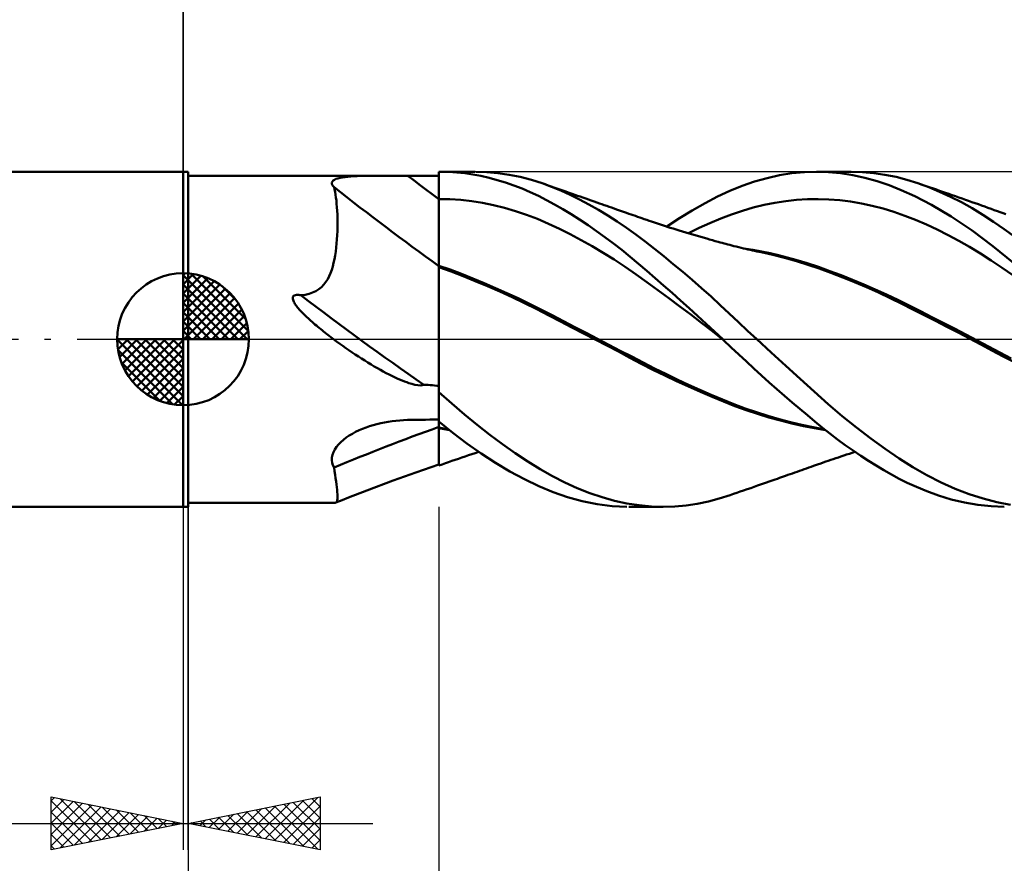
# Model space of a CAD drawing. Units: millimetres. Extents: x -61 to 90, y -41 to 43.
# Drawn here: x -6 to 31, y -20 to 12 of the extents above; entities that cross this region are included whole.
import ezdxf

# ---------------------------------------------------------------- set-up
doc = ezdxf.new("R2010")
doc.units = ezdxf.units.MM
doc.header["$LTSCALE"] = 4.95
doc.linetypes.add('LONGDASH_DASH', pattern=[0.85, 0.4, -0.2, 0.05, -0.2])
for name, color, linetype in [('1', 4, 'CONTINUOUS'), ('2', 7, 'CONTINUOUS'), ('4', 2, 'LONGDASH_DASH'), ('CUT', 1, 'CONTINUOUS'), ('NOCUT', 7, 'CONTINUOUS'), ('SK1', 4, 'CONTINUOUS'), ('SK2', 7, 'CONTINUOUS'), ('SK4', 2, 'LONGDASH_DASH')]:
    doc.layers.add(name, color=color, linetype=linetype)

msp = doc.modelspace()

# ---------------------------------------------------------------- linework, layer by layer
at = {"layer": '1', "color": 4, "linetype": 'CONTINUOUS', "lineweight": 50}
for p, q in [((0, 6.35), (0.2, 6.35)), ((0, -6.35), (0, 6.35)), ((0.2, -6.35), (0.2, 6.35)), ((9.7, 6.35), (9.713, 6.35)), ((9.7, 6.349), (9.7, 6.35)), ((9.7, 6.348), (9.7, 6.349)), ((9.713, 6.35), (9.727, 6.35)), ((9.727, 6.35), (9.74, 6.35)), ((9.74, 6.35), (9.753, 6.35)), ((9.753, 6.35), (9.766, 6.35)), ((9.766, 6.35), (9.78, 6.35)), ((9.773, 6.35), (11.063, 6.35)), ((10.084, 6.343), (9.78, 6.35)), ((11.524, 6.335), (11.104, 6.35)), ((23.564, 6.335), (24.029, 6.35)), ((24.027, 6.35), (25.329, 6.35)), ((24.478, 6.336), (24.029, 6.35)), ((25.765, 6.337), (25.337, 6.35)), ((0.2, 6.2), (7.969, 6.2)), ((5.648, 5.945), (5.664, 5.983)), ((5.664, 5.983), (5.695, 6.018)), ((5.695, 6.018), (5.74, 6.048)), ((5.74, 6.048), (5.8, 6.075)), ((5.8, 6.075), (5.871, 6.099)), ((5.871, 6.099), (5.954, 6.119)), ((5.954, 6.119), (6.046, 6.135)), ((6.046, 6.135), (6.146, 6.149)), ((6.146, 6.149), (6.253, 6.161)), ((6.253, 6.161), (6.367, 6.17)), ((6.367, 6.17), (6.485, 6.177)), ((6.485, 6.177), (6.608, 6.183)), ((6.608, 6.183), (6.734, 6.188)), ((6.734, 6.188), (6.863, 6.192)), ((6.863, 6.192), (6.995, 6.194)), ((6.995, 6.194), (7.13, 6.196)), ((7.13, 6.196), (7.267, 6.198)), ((7.267, 6.198), (7.405, 6.199)), ((7.405, 6.199), (7.545, 6.199)), ((7.545, 6.199), (7.685, 6.2)), ((7.685, 6.2), (7.827, 6.2)), ((7.827, 6.2), (7.97, 6.2)), ((8.06, 6.2), (7.97, 6.2)), ((8.151, 6.2), (8.06, 6.2)), ((8.242, 6.2), (8.151, 6.2)), ((8.333, 6.2), (8.242, 6.2)), ((8.424, 6.2), (8.333, 6.2)), ((8.515, 6.2), (8.424, 6.2)), ((8.684, 6.2), (8.515, 6.2)), ((8.854, 6.2), (8.684, 6.2)), ((9.023, 6.2), (8.854, 6.2)), ((9.192, 6.2), (9.023, 6.2)), ((9.361, 6.2), (9.192, 6.2)), ((9.531, 6.2), (9.361, 6.2)), ((9.7, 6.2), (9.531, 6.2)), ((9.7, 6.347), (9.7, 6.348)), ((9.7, 6.346), (9.7, 6.347)), ((9.7, 6.345), (9.7, 6.346)), ((9.7, 6.246), (9.7, 6.345)), ((9.7, 6.197), (9.7, 6.345)), ((9.7, 6.324), (9.7, 6.345)), ((9.7, 6.213), (9.7, 6.345)), ((9.7, 6.345), (9.7, 6.345)), ((9.7, 6.303), (9.7, 6.324)), ((9.7, 6.282), (9.7, 6.303)), ((9.7, 6.262), (9.7, 6.282)), ((9.7, 6.241), (9.7, 6.262)), ((9.7, 6.148), (9.7, 6.246)), ((9.7, 6.22), (9.7, 6.241)), ((9.7, 6.2), (9.7, 6.22)), ((9.7, 6.073), (9.7, 6.2)), ((9.7, 6.05), (9.7, 6.197)), ((9.7, 6.049), (9.7, 6.148)), ((9.7, 5.946), (9.7, 6.073)), ((9.701, 5.903), (9.7, 6.05)), ((9.701, 5.951), (9.7, 6.049)), ((10.386, 6.324), (10.084, 6.343)), ((10.687, 6.292), (10.386, 6.324)), ((10.99, 6.247), (10.687, 6.292)), ((11.296, 6.189), (10.99, 6.247)), ((11.607, 6.118), (11.296, 6.189)), ((11.945, 6.297), (11.524, 6.335)), ((11.919, 6.034), (11.607, 6.118)), ((12.232, 5.938), (11.919, 6.034)), ((12.368, 6.235), (11.945, 6.297)), ((12.79, 6.15), (12.368, 6.235)), ((13.21, 6.041), (12.79, 6.15)), ((13.621, 5.911), (13.21, 6.041)), ((21.206, 5.815), (21.678, 5.977)), ((21.678, 5.977), (22.151, 6.111)), ((22.151, 6.111), (22.623, 6.215)), ((22.623, 6.215), (23.094, 6.289)), ((23.094, 6.289), (23.564, 6.335)), ((24.936, 6.293), (24.478, 6.336)), ((25.398, 6.221), (24.936, 6.293)), ((25.86, 6.122), (25.398, 6.221)), ((26.194, 6.3), (25.765, 6.337)), ((26.323, 5.995), (25.86, 6.122)), ((26.621, 6.238), (26.194, 6.3)), ((26.783, 5.84), (26.323, 5.995)), ((27.042, 6.152), (26.621, 6.238)), ((27.456, 6.043), (27.042, 6.152)), ((27.873, 5.911), (27.456, 6.043)), ((5.647, 5.903), (5.648, 5.945)), ((5.661, 5.858), (5.647, 5.903)), ((5.688, 5.811), (5.661, 5.858)), ((5.727, 5.762), (5.688, 5.811)), ((5.748, 5.676), (5.727, 5.762)), ((5.768, 5.582), (5.748, 5.676)), ((9.7, 5.82), (9.7, 5.946)), ((9.7, 5.693), (9.7, 5.82)), ((9.7, 5.567), (9.7, 5.693)), ((9.701, 5.852), (9.701, 5.951)), ((9.701, 5.756), (9.701, 5.903)), ((9.701, 5.754), (9.701, 5.852)), ((9.701, 5.608), (9.701, 5.756)), ((9.701, 5.607), (9.701, 5.754)), ((9.701, 5.461), (9.701, 5.608)), ((9.701, 5.534), (9.701, 5.607)), ((12.544, 5.83), (12.232, 5.938)), ((12.856, 5.71), (12.544, 5.83)), ((13.167, 5.578), (12.856, 5.71)), ((13.973, 5.781), (13.621, 5.911)), ((13.733, 5.873), (13.621, 5.911)), ((13.845, 5.833), (13.733, 5.873)), ((13.956, 5.794), (13.845, 5.833)), ((14.068, 5.755), (13.956, 5.794)), ((14.326, 5.635), (13.973, 5.781)), ((14.18, 5.716), (14.068, 5.755)), ((14.291, 5.676), (14.18, 5.716)), ((14.403, 5.637), (14.291, 5.676)), ((14.681, 5.475), (14.326, 5.635)), ((14.515, 5.598), (14.403, 5.637)), ((20.272, 5.406), (20.738, 5.624)), ((20.738, 5.624), (21.206, 5.815)), ((27.241, 5.657), (26.783, 5.84)), ((27.751, 5.422), (27.241, 5.657)), ((28.283, 5.761), (27.873, 5.911)), ((27.995, 5.869), (27.873, 5.911)), ((28.11, 5.829), (27.995, 5.869)), ((28.226, 5.79), (28.11, 5.829)), ((28.341, 5.75), (28.226, 5.79)), ((28.694, 5.59), (28.283, 5.761)), ((28.456, 5.71), (28.341, 5.75)), ((28.572, 5.671), (28.456, 5.71)), ((28.687, 5.631), (28.572, 5.671)), ((28.802, 5.591), (28.687, 5.631)), ((5.785, 5.48), (5.768, 5.582)), ((5.801, 5.372), (5.785, 5.48)), ((5.815, 5.256), (5.801, 5.372)), ((5.827, 5.133), (5.815, 5.256)), ((9.7, 5.44), (9.7, 5.567)), ((9.7, 5.314), (9.7, 5.44)), ((9.7, 5.314), (9.7, 5.314)), ((9.7, 5.314), (9.7, 5.314)), ((9.7, 5.314), (9.7, 5.314)), ((9.7, 5.314), (9.701, 5.314)), ((9.7, 5.314), (9.7, 5.314)), ((9.7, 5.314), (9.7, 5.314)), ((9.7, 5.314), (9.7, 5.314)), ((9.7, 5.314), (9.7, 5.314)), ((9.7, 5.117), (9.7, 5.314)), ((9.701, 5.46), (9.701, 5.534)), ((9.702, 5.314), (9.701, 5.461)), ((9.702, 5.387), (9.701, 5.46)), ((9.701, 5.314), (9.701, 5.314)), ((9.701, 5.314), (9.701, 5.314)), ((9.701, 5.314), (9.701, 5.314)), ((9.701, 5.314), (9.701, 5.314)), ((9.701, 5.314), (9.701, 5.314)), ((9.701, 5.314), (9.701, 5.314)), ((9.701, 5.314), (9.701, 5.314)), ((9.701, 5.314), (9.701, 5.314)), ((9.701, 5.314), (9.701, 5.314)), ((9.701, 5.314), (9.701, 5.314)), ((9.701, 5.314), (9.701, 5.314)), ((9.701, 5.314), (9.701, 5.314)), ((9.701, 5.314), (9.702, 5.314)), ((9.701, 5.314), (9.701, 5.314)), ((9.701, 5.314), (9.701, 5.314)), ((9.701, 5.314), (9.701, 5.314)), ((9.701, 5.314), (9.701, 5.314)), ((9.701, 5.314), (9.701, 5.314)), ((9.702, 5.314), (9.702, 5.387)), ((9.702, 5.241), (9.702, 5.314)), ((9.702, 5.117), (9.702, 5.314)), ((9.702, 5.314), (9.702, 5.314)), ((10.117, 5.307), (9.702, 5.314)), ((9.702, 5.314), (9.702, 5.314)), ((9.702, 5.169), (9.702, 5.241)), ((10.533, 5.28), (10.117, 5.307)), ((10.948, 5.232), (10.533, 5.28)), ((11.363, 5.166), (10.948, 5.232)), ((13.476, 5.433), (13.167, 5.578)), ((13.784, 5.277), (13.476, 5.433)), ((14.092, 5.109), (13.784, 5.277)), ((14.65, 5.55), (14.515, 5.598)), ((14.753, 5.514), (14.65, 5.55)), ((15.037, 5.3), (14.681, 5.475)), ((14.857, 5.478), (14.753, 5.514)), ((14.96, 5.442), (14.857, 5.478)), ((15.064, 5.405), (14.96, 5.442)), ((15.394, 5.112), (15.037, 5.3)), ((15.167, 5.369), (15.064, 5.405)), ((15.271, 5.333), (15.167, 5.369)), ((15.374, 5.297), (15.271, 5.333)), ((15.477, 5.26), (15.374, 5.297)), ((15.588, 5.222), (15.477, 5.26)), ((19.797, 5.159), (20.272, 5.406)), ((22.446, 5.172), (22.857, 5.236)), ((22.857, 5.236), (23.267, 5.281)), ((23.267, 5.281), (23.677, 5.307)), ((23.677, 5.307), (24.088, 5.314)), ((24.498, 5.301), (24.088, 5.314)), ((24.908, 5.268), (24.498, 5.301)), ((25.319, 5.217), (24.908, 5.268)), ((28.383, 5.092), (27.751, 5.422)), ((29.106, 5.4), (28.694, 5.59)), ((28.917, 5.551), (28.802, 5.591)), ((29.043, 5.507), (28.917, 5.551)), ((29.168, 5.463), (29.043, 5.507)), ((29.518, 5.191), (29.106, 5.4)), ((29.294, 5.42), (29.168, 5.463)), ((29.419, 5.376), (29.294, 5.42)), ((29.545, 5.332), (29.419, 5.376)), ((29.67, 5.288), (29.545, 5.332)), ((29.795, 5.244), (29.67, 5.288)), ((29.921, 5.2), (29.795, 5.244)), ((5.838, 5.004), (5.827, 5.133)), ((5.846, 4.867), (5.838, 5.004)), ((5.853, 4.725), (5.846, 4.867)), ((9.7, 4.922), (9.7, 5.117)), ((9.7, 4.73), (9.7, 4.922)), ((9.702, 5.097), (9.702, 5.169)), ((9.702, 4.922), (9.702, 5.117)), ((9.702, 5.025), (9.702, 5.097)), ((9.702, 4.953), (9.702, 5.025)), ((9.702, 4.882), (9.702, 4.953)), ((9.703, 4.73), (9.702, 4.922)), ((9.702, 4.786), (9.702, 4.882)), ((11.779, 5.081), (11.363, 5.166)), ((12.194, 4.978), (11.779, 5.081)), ((12.61, 4.856), (12.194, 4.978)), ((13.025, 4.717), (12.61, 4.856)), ((14.403, 4.93), (14.092, 5.109)), ((14.718, 4.739), (14.403, 4.93)), ((15.752, 4.909), (15.394, 5.112)), ((15.698, 5.183), (15.588, 5.222)), ((15.791, 5.151), (15.698, 5.183)), ((16.11, 4.693), (15.752, 4.909)), ((15.884, 5.118), (15.791, 5.151)), ((15.976, 5.086), (15.884, 5.118)), ((16.069, 5.054), (15.976, 5.086)), ((16.162, 5.021), (16.069, 5.054)), ((16.255, 4.989), (16.162, 5.021)), ((16.348, 4.956), (16.255, 4.989)), ((16.441, 4.924), (16.348, 4.956)), ((16.516, 4.897), (16.441, 4.924)), ((16.592, 4.871), (16.516, 4.897)), ((16.667, 4.844), (16.592, 4.871)), ((18.831, 4.59), (19.315, 4.886)), ((19.315, 4.886), (19.797, 5.159)), ((20.805, 4.734), (21.215, 4.872)), ((21.215, 4.872), (21.626, 4.991)), ((21.626, 4.991), (22.036, 5.091)), ((22.036, 5.091), (22.446, 5.172)), ((25.729, 5.148), (25.319, 5.217)), ((26.139, 5.06), (25.729, 5.148)), ((26.55, 4.954), (26.139, 5.06)), ((26.96, 4.829), (26.55, 4.954)), ((29.128, 4.652), (28.383, 5.092)), ((29.928, 4.963), (29.518, 5.191)), ((30.041, 5.157), (29.921, 5.2)), ((30.336, 4.716), (29.928, 4.963)), ((30.162, 5.114), (30.041, 5.157)), ((30.282, 5.072), (30.162, 5.114)), ((30.403, 5.029), (30.282, 5.072)), ((30.523, 4.986), (30.403, 5.029)), ((30.643, 4.943), (30.523, 4.986)), ((30.764, 4.899), (30.643, 4.943)), ((30.884, 4.856), (30.764, 4.899)), ((30.995, 4.817), (30.884, 4.856)), ((5.857, 4.576), (5.853, 4.725)), ((5.858, 4.421), (5.857, 4.576)), ((9.7, 4.541), (9.7, 4.73)), ((9.7, 4.357), (9.7, 4.541)), ((9.703, 4.691), (9.702, 4.786)), ((9.703, 4.541), (9.703, 4.73)), ((9.703, 4.597), (9.703, 4.691)), ((9.703, 4.503), (9.703, 4.597)), ((9.703, 4.356), (9.703, 4.541)), ((9.703, 4.411), (9.703, 4.503)), ((13.441, 4.558), (13.025, 4.717)), ((13.856, 4.381), (13.441, 4.558)), ((15.037, 4.537), (14.718, 4.739)), ((15.359, 4.324), (15.037, 4.537)), ((16.467, 4.464), (16.11, 4.693)), ((16.743, 4.818), (16.667, 4.844)), ((16.825, 4.789), (16.743, 4.818)), ((16.908, 4.76), (16.825, 4.789)), ((16.991, 4.731), (16.908, 4.76)), ((17.073, 4.702), (16.991, 4.731)), ((17.156, 4.673), (17.073, 4.702)), ((17.238, 4.644), (17.156, 4.673)), ((17.321, 4.615), (17.238, 4.644)), ((17.404, 4.586), (17.321, 4.615)), ((17.495, 4.554), (17.404, 4.586)), ((17.587, 4.523), (17.495, 4.554)), ((17.678, 4.492), (17.587, 4.523)), ((17.77, 4.461), (17.678, 4.492)), ((18.348, 4.271), (18.831, 4.59)), ((19.984, 4.404), (20.395, 4.577)), ((20.395, 4.577), (20.805, 4.734)), ((27.37, 4.684), (26.96, 4.829)), ((27.781, 4.522), (27.37, 4.684)), ((28.191, 4.345), (27.781, 4.522)), ((29.923, 4.121), (29.128, 4.652)), ((30.736, 4.454), (30.336, 4.716)), ((31.101, 4.779), (30.995, 4.817)), ((31.208, 4.742), (31.101, 4.779)), ((5.854, 4.102), (5.857, 4.262)), ((5.857, 4.262), (5.858, 4.421)), ((9.7, 4.178), (9.7, 4.357)), ((9.7, 4.006), (9.7, 4.178)), ((9.703, 4.32), (9.703, 4.411)), ((9.703, 4.178), (9.703, 4.356)), ((9.704, 4.006), (9.703, 4.178)), ((14.272, 4.186), (13.856, 4.381)), ((14.687, 3.978), (14.272, 4.186)), ((15.681, 4.102), (15.359, 4.324)), ((16.822, 4.221), (16.467, 4.464)), ((17.173, 3.968), (16.822, 4.221)), ((17.844, 4.436), (17.77, 4.461)), ((17.919, 4.411), (17.844, 4.436)), ((17.994, 4.386), (17.919, 4.411)), ((18.068, 4.362), (17.994, 4.386)), ((18.143, 4.337), (18.068, 4.362)), ((18.217, 4.313), (18.143, 4.337)), ((18.292, 4.289), (18.217, 4.313)), ((18.366, 4.265), (18.292, 4.289)), ((18.479, 4.229), (18.366, 4.265)), ((18.591, 4.194), (18.479, 4.229)), ((18.703, 4.158), (18.591, 4.194)), ((18.815, 4.124), (18.703, 4.158)), ((18.944, 4.084), (18.815, 4.124)), ((19.164, 4.017), (19.574, 4.218)), ((19.574, 4.218), (19.984, 4.404)), ((28.601, 4.154), (28.191, 4.345)), ((29.012, 3.949), (28.601, 4.154)), ((30.712, 3.53), (29.923, 4.121)), ((31.137, 4.175), (30.736, 4.454)), ((31.542, 3.882), (31.137, 4.175)), ((5.826, 3.628), (5.838, 3.785)), ((5.838, 3.785), (5.847, 3.943)), ((5.847, 3.943), (5.854, 4.102)), ((9.7, 3.843), (9.7, 4.006)), ((9.7, 3.688), (9.7, 3.843)), ((9.704, 3.843), (9.704, 4.006)), ((9.704, 3.688), (9.704, 3.843)), ((15.103, 3.757), (14.687, 3.978)), ((15.518, 3.524), (15.103, 3.757)), ((16.003, 3.871), (15.681, 4.102)), ((16.324, 3.631), (16.003, 3.871)), ((17.522, 3.704), (17.173, 3.968)), ((19.072, 4.045), (18.944, 4.084)), ((19.201, 4.006), (19.072, 4.045)), ((19.329, 3.968), (19.201, 4.006)), ((19.463, 3.929), (19.329, 3.968)), ((19.596, 3.89), (19.463, 3.929)), ((19.73, 3.851), (19.596, 3.89)), ((19.863, 3.813), (19.73, 3.851)), ((19.97, 3.783), (19.863, 3.813)), ((20.078, 3.753), (19.97, 3.783)), ((20.185, 3.723), (20.078, 3.753)), ((29.422, 3.731), (29.012, 3.949)), ((5.791, 3.323), (5.81, 3.474)), ((5.81, 3.474), (5.826, 3.628)), ((9.7, 3.543), (9.7, 3.688)), ((9.7, 3.408), (9.7, 3.543)), ((9.7, 3.284), (9.7, 3.408)), ((9.704, 3.542), (9.704, 3.688)), ((9.704, 3.407), (9.704, 3.542)), ((9.705, 3.284), (9.704, 3.407)), ((15.933, 3.277), (15.518, 3.524)), ((16.644, 3.383), (16.324, 3.631)), ((16.962, 3.126), (16.644, 3.383)), ((17.876, 3.428), (17.522, 3.704)), ((18.233, 3.144), (17.876, 3.428)), ((20.292, 3.693), (20.185, 3.723)), ((20.367, 3.673), (20.292, 3.693)), ((20.442, 3.653), (20.367, 3.673)), ((20.517, 3.632), (20.442, 3.653)), ((20.592, 3.612), (20.517, 3.632)), ((20.667, 3.592), (20.592, 3.612)), ((20.742, 3.573), (20.667, 3.592)), ((20.817, 3.553), (20.742, 3.573)), ((20.892, 3.534), (20.817, 3.553)), ((20.982, 3.511), (20.892, 3.534)), ((21.073, 3.489), (20.982, 3.511)), ((21.164, 3.467), (21.073, 3.489)), ((21.255, 3.445), (21.164, 3.467)), ((21.339, 3.426), (21.255, 3.445)), ((21.61, 3.386), (21.283, 3.439)), ((21.423, 3.406), (21.339, 3.426)), ((21.507, 3.387), (21.423, 3.406)), ((21.591, 3.369), (21.507, 3.387)), ((21.675, 3.35), (21.591, 3.369)), ((21.936, 3.326), (21.61, 3.386)), ((29.832, 3.498), (29.422, 3.731)), ((30.243, 3.25), (29.832, 3.498)), ((31.502, 2.888), (30.712, 3.53)), ((5.713, 2.897), (5.743, 3.035)), ((5.743, 3.035), (5.769, 3.177)), ((5.769, 3.177), (5.791, 3.323)), ((9.7, 3.173), (9.7, 3.284)), ((9.7, 3.074), (9.7, 3.173)), ((9.7, 2.988), (9.7, 3.074)), ((9.7, 2.917), (9.7, 2.988)), ((9.705, 3.172), (9.705, 3.284)), ((9.705, 3.073), (9.705, 3.172)), ((9.705, 2.988), (9.705, 3.073)), ((9.705, 2.916), (9.705, 2.988)), ((16.349, 3.018), (15.933, 3.277)), ((16.764, 2.746), (16.349, 3.018)), ((17.276, 2.864), (16.962, 3.126)), ((18.591, 2.852), (18.233, 3.144)), ((21.759, 3.332), (21.675, 3.35)), ((21.842, 3.315), (21.759, 3.332)), ((21.926, 3.297), (21.842, 3.315)), ((22.37, 3.2), (21.926, 3.297)), ((22.262, 3.258), (21.936, 3.326)), ((22.589, 3.183), (22.262, 3.258)), ((22.816, 3.088), (22.37, 3.2)), ((22.915, 3.101), (22.589, 3.183)), ((23.26, 2.964), (22.816, 3.088)), ((23.241, 3.011), (22.915, 3.101)), ((23.671, 2.882), (23.241, 3.011)), ((30.653, 2.988), (30.243, 3.25)), ((31.063, 2.713), (30.653, 2.988)), ((5.594, 2.51), (5.639, 2.633)), ((5.639, 2.633), (5.679, 2.763)), ((5.679, 2.763), (5.713, 2.897)), ((9.7, 2.859), (9.7, 2.917)), ((9.7, 2.816), (9.7, 2.859)), ((9.7, 2.788), (9.7, 2.816)), ((9.701, 2.788), (9.7, 2.788)), ((9.7, 2.783), (9.7, 2.788)), ((9.7, 2.779), (9.7, 2.783)), ((9.7, 2.774), (9.7, 2.779)), ((9.7, 2.77), (9.7, 2.774)), ((9.7, 2.765), (9.7, 2.77)), ((9.7, 2.761), (9.7, 2.765)), ((9.7, 2.756), (9.7, 2.761)), ((9.7, 2.511), (9.7, 2.756)), ((9.701, 2.739), (9.7, 2.74)), ((9.701, 2.787), (9.701, 2.788)), ((9.702, 2.787), (9.701, 2.787)), ((9.701, 2.739), (9.701, 2.739)), ((9.702, 2.739), (9.701, 2.739)), ((9.703, 2.787), (9.702, 2.787)), ((9.703, 2.739), (9.702, 2.739)), ((9.704, 2.787), (9.703, 2.787)), ((9.704, 2.738), (9.703, 2.739)), ((9.704, 2.815), (9.705, 2.858)), ((9.704, 2.786), (9.704, 2.815)), ((9.704, 2.786), (9.704, 2.787)), ((10.134, 2.638), (9.704, 2.786)), ((9.704, 2.738), (9.704, 2.786)), ((10.17, 2.572), (9.704, 2.738)), ((9.704, 2.738), (9.704, 2.738)), ((9.704, 2.667), (9.704, 2.738)), ((9.704, 2.667), (9.704, 2.738)), ((9.704, 2.586), (9.704, 2.667)), ((9.704, 2.586), (9.704, 2.667)), ((9.705, 2.858), (9.705, 2.916)), ((10.564, 2.476), (10.134, 2.638)), ((17.18, 2.459), (16.764, 2.746)), ((17.59, 2.596), (17.276, 2.864)), ((18.95, 2.553), (18.591, 2.852)), ((23.7, 2.826), (23.26, 2.964)), ((24.1, 2.739), (23.671, 2.882)), ((24.13, 2.677), (23.7, 2.826)), ((24.53, 2.586), (24.1, 2.739)), ((24.57, 2.514), (24.13, 2.677)), ((31.474, 2.432), (31.063, 2.713)), ((5.418, 2.172), (5.486, 2.28)), ((5.486, 2.28), (5.544, 2.393)), ((5.544, 2.393), (5.594, 2.51)), ((9.7, -4.787), (9.7, 2.511)), ((9.703, 2.174), (9.704, 2.29)), ((9.703, 2.174), (9.704, 2.29)), ((9.704, 2.496), (9.704, 2.586)), ((9.704, 2.496), (9.704, 2.586)), ((9.704, 2.398), (9.704, 2.496)), ((9.704, 2.397), (9.704, 2.496)), ((9.704, 2.29), (9.704, 2.398)), ((9.704, 2.29), (9.704, 2.397)), ((10.624, 2.395), (10.17, 2.572)), ((10.994, 2.306), (10.564, 2.476)), ((11.084, 2.206), (10.624, 2.395)), ((11.425, 2.128), (10.994, 2.306)), ((17.595, 2.163), (17.18, 2.459)), ((17.908, 2.32), (17.59, 2.596)), ((18.228, 2.04), (17.908, 2.32)), ((19.31, 2.246), (18.95, 2.553)), ((19.668, 1.933), (19.31, 2.246)), ((24.959, 2.424), (24.53, 2.586)), ((25.018, 2.341), (24.57, 2.514)), ((25.389, 2.253), (24.959, 2.424)), ((25.466, 2.159), (25.018, 2.341)), ((25.818, 2.075), (25.389, 2.253)), ((5.038, 1.825), (5.148, 1.895)), ((5.148, 1.895), (5.249, 1.977)), ((5.249, 1.977), (5.339, 2.07)), ((5.339, 2.07), (5.418, 2.172)), ((9.703, 2.05), (9.703, 2.174)), ((9.703, 2.049), (9.703, 2.174)), ((9.703, 1.917), (9.703, 2.05)), ((9.703, 1.916), (9.703, 2.049)), ((9.703, 1.776), (9.703, 1.917)), ((9.703, 1.775), (9.703, 1.916)), ((11.547, 2.01), (11.084, 2.206)), ((11.855, 1.942), (11.425, 2.128)), ((12.011, 1.805), (11.547, 2.01)), ((12.285, 1.75), (11.855, 1.942)), ((18.011, 1.861), (17.595, 2.163)), ((18.55, 1.756), (18.228, 2.04)), ((20.024, 1.615), (19.668, 1.933)), ((25.918, 1.968), (25.466, 2.159)), ((26.248, 1.888), (25.818, 2.075)), ((26.37, 1.767), (25.918, 1.968)), ((26.677, 1.693), (26.248, 1.888)), ((4.16, 1.573), (4.169, 1.61)), ((4.162, 1.533), (4.16, 1.573)), ((4.172, 1.494), (4.162, 1.533)), ((4.169, 1.61), (4.192, 1.642)), ((4.185, 1.456), (4.172, 1.494)), ((4.192, 1.642), (4.225, 1.664)), ((4.225, 1.664), (4.264, 1.676)), ((4.264, 1.676), (4.305, 1.681)), ((4.305, 1.681), (4.347, 1.682)), ((4.39, 1.68), (4.347, 1.682)), ((4.433, 1.675), (4.39, 1.68)), ((4.475, 1.668), (4.433, 1.675)), ((4.475, 1.668), (4.635, 1.689)), ((4.635, 1.689), (4.782, 1.723)), ((4.782, 1.723), (4.916, 1.768)), ((4.916, 1.768), (5.038, 1.825)), ((9.703, 1.627), (9.703, 1.776)), ((9.703, 1.627), (9.703, 1.775)), ((9.703, 1.471), (9.703, 1.627)), ((9.703, 1.472), (9.703, 1.627)), ((12.48, 1.592), (12.011, 1.805)), ((12.715, 1.551), (12.285, 1.75)), ((12.949, 1.369), (12.48, 1.592)), ((13.145, 1.345), (12.715, 1.551)), ((18.426, 1.556), (18.011, 1.861)), ((18.842, 1.246), (18.426, 1.556)), ((18.871, 1.47), (18.55, 1.756)), ((20.372, 1.295), (20.024, 1.615)), ((26.82, 1.558), (26.37, 1.767)), ((27.107, 1.489), (26.677, 1.693)), ((27.257, 1.344), (26.82, 1.558)), ((4.203, 1.418), (4.185, 1.456)), ((4.224, 1.381), (4.203, 1.418)), ((4.246, 1.345), (4.224, 1.381)), ((4.269, 1.31), (4.246, 1.345)), ((4.293, 1.277), (4.269, 1.31)), ((4.319, 1.243), (4.293, 1.277)), ((4.347, 1.207), (4.319, 1.243)), ((4.377, 1.171), (4.347, 1.207)), ((4.41, 1.133), (4.377, 1.171)), ((4.445, 1.094), (4.41, 1.133)), ((9.702, 1.309), (9.703, 1.472)), ((9.702, 1.308), (9.703, 1.471)), ((9.702, 1.14), (9.702, 1.309)), ((9.702, 1.139), (9.702, 1.308)), ((9.702, 0.965), (9.702, 1.14)), ((9.702, 0.963), (9.702, 1.139)), ((13.417, 1.138), (12.949, 1.369)), ((13.575, 1.131), (13.145, 1.345)), ((13.875, 0.902), (13.417, 1.138)), ((14.005, 0.91), (13.575, 1.131)), ((19.257, 0.933), (18.842, 1.246)), ((19.193, 1.179), (18.871, 1.47)), ((19.515, 0.886), (19.193, 1.179)), ((20.717, 0.973), (20.372, 1.295)), ((27.536, 1.276), (27.107, 1.489)), ((27.679, 1.129), (27.257, 1.344)), ((27.966, 1.06), (27.536, 1.276)), ((28.106, 0.912), (27.679, 1.129)), ((4.482, 1.054), (4.445, 1.094)), ((4.52, 1.013), (4.482, 1.054)), ((4.562, 0.971), (4.52, 1.013)), ((4.605, 0.928), (4.562, 0.971)), ((4.65, 0.884), (4.605, 0.928)), ((4.697, 0.839), (4.65, 0.884)), ((4.746, 0.793), (4.697, 0.839)), ((4.797, 0.746), (4.746, 0.793)), ((9.702, 0.783), (9.702, 0.965)), ((9.702, 0.781), (9.702, 0.963)), ((9.702, 0.595), (9.702, 0.783)), ((9.702, 0.593), (9.702, 0.781)), ((14.311, 0.672), (13.875, 0.902)), ((14.435, 0.687), (14.005, 0.91)), ((19.672, 0.615), (19.257, 0.933)), ((19.836, 0.59), (19.515, 0.886)), ((21.063, 0.649), (20.717, 0.973)), ((28.396, 0.842), (27.966, 1.06)), ((28.534, 0.693), (28.106, 0.912)), ((28.825, 0.623), (28.396, 0.842)), ((4.848, 0.7), (4.797, 0.746)), ((4.9, 0.654), (4.848, 0.7)), ((4.952, 0.608), (4.9, 0.654)), ((5.005, 0.562), (4.952, 0.608)), ((5.059, 0.517), (5.005, 0.562)), ((5.113, 0.472), (5.059, 0.517)), ((5.167, 0.427), (5.113, 0.472)), ((5.221, 0.383), (5.167, 0.427)), ((5.275, 0.339), (5.221, 0.383)), ((9.701, 0.203), (9.702, 0.402)), ((9.701, 0.202), (9.702, 0.4)), ((9.702, 0.402), (9.702, 0.595)), ((9.702, 0.4), (9.702, 0.593)), ((14.749, 0.443), (14.311, 0.672)), ((14.865, 0.463), (14.435, 0.687)), ((15.188, 0.216), (14.749, 0.443)), ((15.295, 0.24), (14.865, 0.463)), ((20.088, 0.292), (19.672, 0.615)), ((20.153, 0.294), (19.836, 0.59)), ((21.412, 0.324), (21.063, 0.649)), ((28.962, 0.474), (28.534, 0.693)), ((29.255, 0.401), (28.825, 0.623)), ((29.392, 0.253), (28.962, 0.474)), ((29.684, 0.178), (29.255, 0.401)), ((5.329, 0.296), (5.275, 0.339)), ((5.383, 0.253), (5.329, 0.296)), ((5.437, 0.21), (5.383, 0.253)), ((5.492, 0.168), (5.437, 0.21)), ((5.547, 0.125), (5.492, 0.168)), ((5.601, 0.083), (5.547, 0.125)), ((5.656, 0.042), (5.601, 0.083)), ((5.712, 0), (5.656, 0.042)), ((5.827, -0.085), (5.712, 0)), ((9.701, 0), (9.701, 0.203)), ((9.701, 0), (9.701, 0.202)), ((9.701, -0.171), (9.701, 0)), ((9.701, -0.171), (9.701, 0)), ((15.627, -0.011), (15.188, 0.216)), ((15.725, 0.016), (15.295, 0.24)), ((16.155, -0.208), (15.725, 0.016)), ((20.503, -0.036), (20.088, 0.292)), ((20.466, 0), (20.153, 0.294)), ((20.471, -0.007), (20.466, 0)), ((21.762, 0), (21.412, 0.324)), ((22.309, -0.505), (21.762, 0)), ((29.824, 0.029), (29.392, 0.253)), ((30.114, -0.048), (29.684, 0.178)), ((30.253, -0.198), (29.824, 0.029)), ((5.942, -0.17), (5.827, -0.085)), ((6.058, -0.253), (5.942, -0.17)), ((6.176, -0.336), (6.058, -0.253)), ((6.294, -0.418), (6.176, -0.336)), ((9.701, -0.344), (9.701, -0.171)), ((9.701, -0.344), (9.701, -0.171)), ((9.701, -0.52), (9.701, -0.344)), ((9.701, -0.52), (9.701, -0.344)), ((16.068, -0.24), (15.627, -0.011)), ((16.51, -0.47), (16.068, -0.24)), ((16.585, -0.433), (16.155, -0.208)), ((20.478, -0.013), (20.471, -0.007)), ((20.484, -0.019), (20.478, -0.013)), ((20.491, -0.025), (20.484, -0.019)), ((20.497, -0.031), (20.491, -0.025)), ((20.503, -0.037), (20.497, -0.031)), ((20.789, -0.307), (20.503, -0.037)), ((21.076, -0.577), (20.789, -0.307)), ((30.543, -0.276), (30.114, -0.048)), ((30.677, -0.424), (30.253, -0.198)), ((30.973, -0.505), (30.543, -0.276)), ((6.413, -0.499), (6.294, -0.418)), ((6.532, -0.579), (6.413, -0.499)), ((6.653, -0.658), (6.532, -0.579)), ((6.773, -0.736), (6.653, -0.658)), ((6.894, -0.812), (6.773, -0.736)), ((9.701, -0.698), (9.701, -0.52)), ((9.701, -0.699), (9.701, -0.52)), ((9.701, -0.879), (9.701, -0.698)), ((9.701, -0.88), (9.701, -0.699)), ((16.949, -0.699), (16.51, -0.47)), ((17.015, -0.659), (16.585, -0.433)), ((17.38, -0.927), (16.949, -0.699)), ((17.445, -0.884), (17.015, -0.659)), ((21.364, -0.845), (21.076, -0.577)), ((22.856, -1.005), (22.309, -0.505)), ((31.098, -0.65), (30.677, -0.424)), ((31.402, -0.73), (30.973, -0.505)), ((31.529, -0.874), (31.098, -0.65)), ((7.015, -0.887), (6.894, -0.812)), ((7.135, -0.96), (7.015, -0.887)), ((7.254, -1.03), (7.135, -0.96)), ((7.37, -1.097), (7.254, -1.03)), ((7.484, -1.161), (7.37, -1.097)), ((9.7, -1.245), (9.701, -1.061)), ((9.7, -1.246), (9.701, -1.062)), ((9.701, -1.061), (9.701, -0.879)), ((9.701, -1.062), (9.701, -0.88)), ((17.823, -1.155), (17.38, -0.927)), ((17.875, -1.104), (17.445, -0.884)), ((18.305, -1.317), (17.875, -1.104)), ((21.654, -1.111), (21.364, -0.845)), ((21.944, -1.374), (21.654, -1.111)), ((23.401, -1.502), (22.856, -1.005)), ((7.596, -1.222), (7.484, -1.161)), ((7.706, -1.281), (7.596, -1.222)), ((7.813, -1.336), (7.706, -1.281)), ((7.918, -1.388), (7.813, -1.336)), ((8.019, -1.437), (7.918, -1.388)), ((8.118, -1.482), (8.019, -1.437)), ((8.215, -1.525), (8.118, -1.482)), ((9.7, -1.43), (9.7, -1.245)), ((9.7, -1.431), (9.7, -1.246)), ((9.7, -1.616), (9.7, -1.43)), ((9.7, -1.617), (9.7, -1.431)), ((18.27, -1.374), (17.823, -1.155)), ((18.718, -1.587), (18.27, -1.374)), ((18.736, -1.523), (18.305, -1.317)), ((22.234, -1.634), (21.944, -1.374)), ((8.308, -1.564), (8.215, -1.525)), ((8.397, -1.599), (8.308, -1.564)), ((8.484, -1.631), (8.397, -1.599)), ((8.57, -1.661), (8.484, -1.631)), ((8.673, -1.693), (8.57, -1.661)), ((8.788, -1.722), (8.673, -1.693)), ((8.905, -1.744), (8.788, -1.722)), ((9.021, -1.751), (8.905, -1.744)), ((9.021, -1.751), (9.132, -1.728)), ((9.213, -1.73), (9.132, -1.728)), ((9.294, -1.734), (9.213, -1.73)), ((9.376, -1.739), (9.294, -1.734)), ((9.458, -1.746), (9.376, -1.739)), ((9.539, -1.754), (9.458, -1.746)), ((9.62, -1.763), (9.539, -1.754)), ((9.7, -1.772), (9.62, -1.763)), ((9.7, -1.803), (9.7, -1.616)), ((9.7, -1.803), (9.7, -1.617)), ((9.7, -1.991), (9.7, -1.803)), ((9.7, -1.991), (9.7, -1.803)), ((19.17, -1.793), (18.718, -1.587)), ((19.166, -1.722), (18.736, -1.523)), ((19.596, -1.916), (19.166, -1.722)), ((19.621, -1.991), (19.17, -1.793)), ((22.524, -1.891), (22.234, -1.634)), ((23.934, -1.986), (23.401, -1.502)), ((10.198, -2.441), (9.7, -2.004)), ((20.026, -2.103), (19.596, -1.916)), ((20.069, -2.183), (19.621, -1.991)), ((20.456, -2.284), (20.026, -2.103)), ((20.501, -2.363), (20.069, -2.183)), ((22.813, -2.144), (22.524, -1.891)), ((23.102, -2.394), (22.813, -2.144)), ((24.466, -2.457), (23.934, -1.986)), ((10.677, -2.855), (10.198, -2.441)), ((20.886, -2.457), (20.456, -2.284)), ((20.926, -2.531), (20.501, -2.363)), ((21.316, -2.619), (20.886, -2.457)), ((21.356, -2.688), (20.926, -2.531)), ((23.391, -2.641), (23.102, -2.394)), ((25.003, -2.911), (24.466, -2.457)), ((11.154, -3.248), (10.677, -2.855)), ((21.746, -2.768), (21.316, -2.619)), ((21.788, -2.832), (21.356, -2.688)), ((22.176, -2.905), (21.746, -2.768)), ((22.223, -2.965), (21.788, -2.832)), ((22.606, -3.03), (22.176, -2.905)), ((22.659, -3.086), (22.223, -2.965)), ((23.678, -2.883), (23.391, -2.641)), ((23.963, -3.121), (23.678, -2.883)), ((25.544, -3.345), (25.003, -2.911)), ((6.808, -3.395), (6.941, -3.344)), ((6.941, -3.344), (7.077, -3.297)), ((7.077, -3.297), (7.215, -3.254)), ((7.215, -3.254), (7.356, -3.216)), ((7.356, -3.216), (7.497, -3.181)), ((7.497, -3.181), (7.64, -3.152)), ((7.64, -3.152), (7.784, -3.126)), ((7.784, -3.126), (7.929, -3.105)), ((7.929, -3.105), (8.075, -3.088)), ((8.075, -3.088), (8.221, -3.075)), ((8.221, -3.075), (8.368, -3.066)), ((8.368, -3.066), (8.515, -3.061)), ((8.515, -3.061), (8.684, -3.058)), ((8.684, -3.058), (8.854, -3.055)), ((8.854, -3.055), (9.023, -3.052)), ((9.023, -3.052), (9.192, -3.049)), ((9.192, -3.049), (9.361, -3.046)), ((9.361, -3.046), (9.531, -3.043)), ((9.531, -3.043), (9.7, -3.04)), ((10.234, -3.542), (9.7, -3.116)), ((9.701, -3.35), (9.7, -3.349)), ((9.701, -3.35), (9.701, -3.35)), ((9.702, -3.35), (9.701, -3.35)), ((9.703, -3.35), (9.702, -3.35)), ((9.704, -3.35), (9.703, -3.35)), ((9.704, -3.194), (9.705, -3.156)), ((9.704, -3.194), (9.705, -3.156)), ((9.704, -3.232), (9.704, -3.194)), ((9.704, -3.232), (9.704, -3.194)), ((9.704, -3.271), (9.704, -3.232)), ((9.704, -3.271), (9.704, -3.232)), ((9.704, -3.31), (9.704, -3.271)), ((9.704, -3.31), (9.704, -3.271)), ((9.704, -3.35), (9.704, -3.31)), ((9.704, -3.35), (9.704, -3.31)), ((9.766, -3.362), (9.704, -3.35)), ((9.704, -3.35), (9.704, -3.35)), ((9.704, -3.354), (9.704, -3.35)), ((9.704, -3.354), (9.704, -3.35)), ((9.704, -3.358), (9.704, -3.354)), ((9.704, -3.358), (9.704, -3.354)), ((9.704, -3.362), (9.704, -3.358)), ((9.704, -3.362), (9.704, -3.358)), ((9.705, -3.156), (9.705, -3.119)), ((9.705, -3.156), (9.705, -3.119)), ((11.634, -3.623), (11.154, -3.248)), ((23.036, -3.144), (22.606, -3.03)), ((23.095, -3.195), (22.659, -3.086)), ((23.466, -3.247), (23.036, -3.144)), ((23.527, -3.292), (23.095, -3.195)), ((23.896, -3.338), (23.466, -3.247)), ((23.945, -3.376), (23.527, -3.292)), ((24.326, -3.416), (23.896, -3.338)), ((24.247, -3.353), (23.963, -3.121)), ((24.533, -3.579), (24.247, -3.353)), ((26.086, -3.759), (25.544, -3.345)), ((6.082, -3.811), (6.188, -3.73)), ((6.188, -3.73), (6.302, -3.653)), ((6.302, -3.653), (6.422, -3.581)), ((6.422, -3.581), (6.547, -3.514)), ((6.547, -3.514), (6.676, -3.452)), ((6.676, -3.452), (6.808, -3.395)), ((9.701, -3.377), (9.7, -3.376)), ((9.701, -3.377), (9.701, -3.377)), ((9.703, -3.377), (9.701, -3.377)), ((9.704, -3.377), (9.703, -3.377)), ((9.704, -3.366), (9.704, -3.362)), ((9.704, -3.366), (9.704, -3.362)), ((9.704, -3.37), (9.704, -3.366)), ((9.704, -3.37), (9.704, -3.366)), ((9.704, -3.373), (9.704, -3.37)), ((9.704, -3.373), (9.704, -3.37)), ((9.704, -3.377), (9.704, -3.373)), ((9.704, -3.377), (9.704, -3.373)), ((9.704, -3.377), (9.704, -3.377)), ((9.772, -3.389), (9.704, -3.377)), ((9.704, -3.545), (9.704, -3.377)), ((9.704, -3.545), (9.704, -3.377)), ((9.704, -3.703), (9.704, -3.545)), ((9.704, -3.703), (9.704, -3.545)), ((9.704, -3.851), (9.704, -3.703)), ((9.704, -3.851), (9.704, -3.703)), ((9.827, -3.373), (9.766, -3.362)), ((9.84, -3.401), (9.772, -3.389)), ((9.889, -3.384), (9.827, -3.373)), ((9.907, -3.412), (9.84, -3.401)), ((9.95, -3.395), (9.889, -3.384)), ((9.975, -3.423), (9.907, -3.412)), ((10.012, -3.405), (9.95, -3.395)), ((10.042, -3.433), (9.975, -3.423)), ((10.074, -3.415), (10.012, -3.405)), ((10.11, -3.444), (10.042, -3.433)), ((10.764, -3.947), (10.234, -3.542)), ((12.116, -3.979), (11.634, -3.623)), ((24.363, -3.446), (23.945, -3.376)), ((24.824, -3.8), (24.533, -3.579)), ((5.753, -4.182), (5.818, -4.083)), ((5.818, -4.083), (5.895, -3.988)), ((5.895, -3.988), (5.984, -3.897)), ((5.984, -3.897), (6.082, -3.811)), ((9.704, -3.99), (9.704, -3.851)), ((9.704, -3.99), (9.704, -3.851)), ((9.704, -4.118), (9.704, -3.99)), ((9.704, -4.118), (9.704, -3.99)), ((11.301, -4.329), (10.764, -3.947)), ((12.599, -4.316), (12.116, -3.979)), ((25.117, -4.014), (24.824, -3.8)), ((25.41, -4.221), (25.117, -4.014)), ((26.627, -4.151), (26.086, -3.759)), ((5.65, -4.484), (5.668, -4.383)), ((5.668, -4.383), (5.703, -4.282)), ((5.703, -4.282), (5.753, -4.182)), ((9.703, -4.236), (9.704, -4.118)), ((9.703, -4.236), (9.704, -4.118)), ((9.703, -4.402), (9.703, -4.236)), ((9.703, -4.402), (9.703, -4.236)), ((9.703, -4.54), (9.703, -4.402)), ((9.703, -4.54), (9.703, -4.402)), ((10.57, -4.486), (10.696, -4.443)), ((10.696, -4.443), (10.826, -4.399)), ((10.826, -4.399), (10.956, -4.356)), ((10.956, -4.356), (11.086, -4.313)), ((11.086, -4.313), (11.216, -4.271)), ((11.849, -4.686), (11.301, -4.329)), ((13.08, -4.632), (12.599, -4.316)), ((24.758, -4.509), (24.854, -4.477)), ((24.854, -4.477), (24.953, -4.444)), ((24.953, -4.444), (25.058, -4.409)), ((25.058, -4.409), (25.163, -4.374)), ((25.163, -4.374), (25.27, -4.339)), ((25.27, -4.339), (25.377, -4.305)), ((25.377, -4.305), (25.483, -4.271)), ((25.704, -4.419), (25.41, -4.221)), ((25.997, -4.609), (25.704, -4.419)), ((27.158, -4.516), (26.627, -4.151)), ((5.647, -4.584), (5.65, -4.484)), ((5.66, -4.681), (5.647, -4.584)), ((5.687, -4.774), (5.66, -4.681)), ((5.727, -4.863), (5.687, -4.774)), ((8.835, -5.046), (9.7, -4.743)), ((9.7, -4.787), (9.701, -4.787)), ((9.701, -4.787), (9.702, -4.787)), ((9.701, -4.787), (9.701, -4.787)), ((9.701, -4.787), (9.701, -4.787)), ((9.701, -4.787), (9.701, -4.787)), ((9.702, -4.647), (9.703, -4.54)), ((9.702, -4.647), (9.703, -4.54)), ((9.702, -4.725), (9.702, -4.647)), ((9.702, -4.724), (9.702, -4.647)), ((9.702, -4.771), (9.702, -4.724)), ((9.702, -4.771), (9.702, -4.725)), ((9.702, -4.787), (9.826, -4.744)), ((9.702, -4.787), (9.702, -4.771)), ((9.702, -4.787), (9.702, -4.771)), ((9.826, -4.744), (9.95, -4.701)), ((9.95, -4.701), (10.074, -4.658)), ((10.074, -4.658), (10.198, -4.615)), ((10.198, -4.615), (10.322, -4.572)), ((10.322, -4.572), (10.446, -4.529)), ((10.446, -4.529), (10.57, -4.486)), ((12.398, -5.013), (11.849, -4.686)), ((13.551, -4.923), (13.08, -4.632)), ((23.729, -4.867), (23.817, -4.836)), ((23.817, -4.836), (23.916, -4.801)), ((23.916, -4.801), (24.066, -4.748)), ((24.066, -4.748), (24.183, -4.706)), ((24.183, -4.706), (24.279, -4.673)), ((24.279, -4.673), (24.375, -4.64)), ((24.375, -4.64), (24.471, -4.607)), ((24.471, -4.607), (24.566, -4.574)), ((24.566, -4.574), (24.662, -4.541)), ((24.662, -4.541), (24.758, -4.509)), ((26.29, -4.791), (25.997, -4.609)), ((26.583, -4.965), (26.29, -4.791)), ((27.682, -4.851), (27.158, -4.516)), ((28.213, -5.156), (27.682, -4.851)), ((5.749, -5.006), (5.727, -4.863)), ((5.77, -5.141), (5.749, -5.006)), ((5.788, -5.27), (5.77, -5.141)), ((7.976, -5.358), (8.835, -5.046)), ((12.947, -5.308), (12.398, -5.013)), ((14.016, -5.189), (13.551, -4.923)), ((14.482, -5.43), (14.016, -5.189)), ((22.696, -5.232), (22.774, -5.204)), ((22.774, -5.204), (22.853, -5.177)), ((22.853, -5.177), (22.942, -5.145)), ((22.942, -5.145), (23.03, -5.114)), ((23.03, -5.114), (23.118, -5.083)), ((23.118, -5.083), (23.206, -5.052)), ((23.206, -5.052), (23.293, -5.022)), ((23.293, -5.022), (23.381, -4.991)), ((23.381, -4.991), (23.468, -4.96)), ((23.468, -4.96), (23.555, -4.929)), ((23.555, -4.929), (23.642, -4.898)), ((23.642, -4.898), (23.729, -4.867)), ((26.875, -5.13), (26.583, -4.965)), ((27.165, -5.287), (26.875, -5.13)), ((28.747, -5.429), (28.213, -5.156)), ((5.804, -5.39), (5.788, -5.27)), ((5.819, -5.503), (5.804, -5.39)), ((5.831, -5.608), (5.819, -5.503)), ((6.971, -5.736), (7.976, -5.358)), ((13.492, -5.57), (12.947, -5.308)), ((14.033, -5.797), (13.492, -5.57)), ((14.952, -5.643), (14.482, -5.43)), ((21.528, -5.639), (21.662, -5.592)), ((21.662, -5.592), (21.793, -5.547)), ((21.793, -5.547), (21.903, -5.508)), ((21.903, -5.508), (22.014, -5.47)), ((22.014, -5.47), (22.124, -5.431)), ((22.124, -5.431), (22.229, -5.395)), ((22.229, -5.395), (22.307, -5.368)), ((22.307, -5.368), (22.385, -5.34)), ((22.385, -5.34), (22.462, -5.313)), ((22.462, -5.313), (22.54, -5.286)), ((22.54, -5.286), (22.618, -5.259)), ((22.618, -5.259), (22.696, -5.232)), ((27.464, -5.439), (27.165, -5.287)), ((27.811, -5.6), (27.464, -5.439)), ((28.206, -5.765), (27.811, -5.6)), ((29.282, -5.668), (28.747, -5.429)), ((5.841, -5.705), (5.831, -5.608)), ((5.849, -5.794), (5.841, -5.705)), ((5.855, -5.874), (5.849, -5.794)), ((5.858, -5.945), (5.855, -5.874)), ((5.858, -6.008), (5.858, -5.945)), ((6.275, -6.003), (6.971, -5.736)), ((14.581, -5.989), (14.033, -5.797)), ((15.423, -5.829), (14.952, -5.643)), ((15.896, -5.988), (15.423, -5.829)), ((20.338, -6.041), (20.746, -5.911)), ((20.746, -5.911), (20.875, -5.866)), ((20.875, -5.866), (21.003, -5.822)), ((21.003, -5.822), (21.132, -5.777)), ((21.132, -5.777), (21.261, -5.732)), ((21.261, -5.732), (21.395, -5.686)), ((21.395, -5.686), (21.528, -5.639)), ((28.648, -5.924), (28.206, -5.765)), ((29.134, -6.071), (28.648, -5.924)), ((29.816, -5.873), (29.282, -5.668)), ((30.346, -6.043), (29.816, -5.873)), ((0.2, -6.2), (5.755, -6.2)), ((5.758, -6.2), (5.764, -6.2)), ((5.764, -6.2), (5.77, -6.199)), ((5.77, -6.199), (5.777, -6.198)), ((5.777, -6.198), (5.782, -6.197)), ((5.782, -6.197), (5.788, -6.195)), ((5.788, -6.195), (5.793, -6.194)), ((5.793, -6.194), (6.034, -6.098)), ((5.793, -6.194), (5.813, -6.182)), ((5.813, -6.182), (5.829, -6.164)), ((5.829, -6.164), (5.841, -6.138)), ((5.841, -6.138), (5.85, -6.104)), ((5.85, -6.104), (5.856, -6.061)), ((5.856, -6.061), (5.858, -6.008)), ((6.034, -6.098), (6.275, -6.003)), ((15.142, -6.141), (14.581, -5.989)), ((15.709, -6.253), (15.142, -6.141)), ((16.274, -6.323), (15.709, -6.253)), ((16.368, -6.119), (15.896, -5.988)), ((16.837, -6.35), (16.274, -6.323)), ((16.837, -6.222), (16.368, -6.119)), ((17.299, -6.294), (16.837, -6.222)), ((17.763, -6.337), (17.299, -6.294)), ((18.234, -6.35), (17.763, -6.337)), ((18.234, -6.35), (18.656, -6.336)), ((18.656, -6.336), (19.08, -6.297)), ((19.08, -6.297), (19.504, -6.235)), ((19.504, -6.235), (19.925, -6.15)), ((19.925, -6.15), (20.338, -6.041)), ((29.639, -6.191), (29.134, -6.071)), ((30.143, -6.278), (29.639, -6.191)), ((30.643, -6.332), (30.143, -6.278)), ((30.865, -6.176), (30.346, -6.043)), ((31.14, -6.35), (30.643, -6.332)), ((31.388, -6.272), (30.865, -6.176)), ((0, -6.35), (0.2, -6.35)), ((18.194, -6.35), (16.902, -6.35))]:
    msp.add_line(p, q, dxfattribs=at)
for centre, major_axis, ratio, start_param, end_param in [((66.872, 82.172), (-86.539, 62.279), 0.898421, 1.542763, 1.556647), ((66.111, 81.114), (-87.214, 62.765), 0.898421, 1.524287, 1.570553), ((64.805, 79.3), (-88.813, 63.916), 0.898421, 1.537701, 1.590382), ((66.111, -83.358), (-98.797, 42.249), 0.757887, 5.600005, 5.646272)]:
    msp.add_ellipse(centre, major_axis=major_axis, ratio=ratio, start_param=start_param, end_param=end_param, dxfattribs=at)
at = {"layer": '2', "color": 7, "linetype": 'CONTINUOUS', "lineweight": 25}
for p, q in [((0, 0), (0, 29.35)), ((0.2, -6.2), (0.2, -39.35)), ((0, -6.35), (0, -19.35)), ((0.2, -19.35), (0.2, -6.35)), ((9.7, -6.35), (9.7, -29.35)), ((-5, -19.35), (-5, -17.35)), ((-5, -17.35), (0, -18.35)), ((-5, -17.5), (-4.875, -17.375)), ((-5, -17.924), (-4.521, -17.446)), ((-5, -17.5), (-3.458, -19.042)), ((-5, -18.349), (-4.168, -17.516)), ((-4.657, -17.419), (-3.105, -18.971)), ((-4.127, -17.525), (-2.751, -18.9)), ((0.2, -18.35), (5.2, -17.35)), ((3.118, -18.934), (4.577, -17.475)), ((3.472, -19.004), (5.107, -17.369)), ((4.534, -17.483), (5.2, -18.149)), ((4.888, -17.412), (5.2, -17.724)), ((5.2, -17.35), (5.2, -19.35)), ((-5, -18.773), (-3.814, -17.587)), ((-5, -19.197), (-3.461, -17.658)), ((-4.661, -19.282), (-3.107, -17.729)), ((-4.13, -19.176), (-2.754, -17.799)), ((-3.6, -19.07), (-2.4, -17.87)), ((-3.597, -17.631), (-2.398, -18.83)), ((-3.066, -17.737), (-2.044, -18.759)), ((-2.536, -17.843), (-1.691, -18.688)), ((1.704, -18.651), (2.456, -17.899)), ((2.057, -18.721), (2.986, -17.793)), ((2.411, -18.792), (3.516, -17.687)), ((2.413, -17.907), (3.52, -19.014)), ((2.764, -18.863), (4.047, -17.581)), ((2.767, -17.837), (4.05, -19.12)), ((3.12, -17.766), (4.58, -19.226)), ((3.474, -17.695), (5.111, -19.332)), ((3.825, -19.075), (5.2, -17.7)), ((3.827, -17.625), (5.2, -18.997)), ((4.181, -17.554), (5.2, -18.573)), ((-5, -17.924), (-3.812, -19.112)), ((-3.07, -18.964), (-2.046, -17.941)), ((-2.539, -18.858), (-1.693, -18.011)), ((-2.009, -18.752), (-1.339, -18.082)), ((-2.006, -17.949), (-1.337, -18.617)), ((-1.479, -18.646), (-0.986, -18.153)), ((-1.475, -18.055), (-0.984, -18.547)), ((-0.948, -18.54), (-0.632, -18.224)), ((-0.945, -18.161), (-0.63, -18.476)), ((-0.418, -18.434), (-0.279, -18.294)), ((-0.415, -18.267), (-0.277, -18.405)), ((0.643, -18.439), (0.865, -18.217)), ((0.645, -18.261), (0.868, -18.484)), ((0.997, -18.509), (1.395, -18.111)), ((0.999, -18.19), (1.398, -18.59)), ((1.35, -18.58), (1.925, -18.005)), ((1.352, -18.12), (1.929, -18.696)), ((1.706, -18.049), (2.459, -18.802)), ((2.06, -17.978), (2.989, -18.908)), ((4.179, -19.146), (5.2, -18.124)), ((-15.925, -18.35), (7.2, -18.35)), ((-5, -18.349), (-4.166, -19.183)), ((0, -18.35), (-5, -19.35)), ((5.2, -19.35), (0.2, -18.35)), ((0.29, -18.368), (0.334, -18.323)), ((0.292, -18.332), (0.338, -18.378)), ((4.532, -19.216), (5.2, -18.549)), ((-5, -18.773), (-4.519, -19.254)), ((4.886, -19.287), (5.2, -18.973)), ((-5, -19.197), (-4.873, -19.325))]:
    msp.add_line(p, q, dxfattribs=at)
at = {"layer": '4', "color": 2, "linetype": 'LONGDASH_DASH', "lineweight": 25}
msp.add_line((0, 0), (38.3, 0), dxfattribs=at)
at = {"layer": 'CUT', "color": 1, "linetype": 'CONTINUOUS', "lineweight": 25}
for p, q in [((36.014, 6.35), (9.7, 6.35)), ((9.7, 6.35), (9.7, 6.345)), ((9.7, 6.345), (9.71, 0)), ((9.71, 0), (38.3, 0))]:
    msp.add_line(p, q, dxfattribs=at)
at = {"layer": 'NOCUT', "color": 7, "linetype": 'CONTINUOUS', "lineweight": 25}
for p, q in [((0, 0), (0, 6.35)), ((0, 6.35), (0.2, 6.35)), ((9.7, 6.2), (0.2, 6.2)), ((9.71, 0), (9.7, 6.345)), ((9.7, 6.345), (9.7, 6.2)), ((0.2, 0), (0, 0)), ((0.2, 0), (9.71, 0))]:
    msp.add_line(p, q, dxfattribs=at)
at = {"layer": 'SK1', "color": 4, "linetype": 'CONTINUOUS', "lineweight": 50}
for p, q in [((0, 6.35), (-43.506, 6.35)), ((0, 0), (0, 2.5)), ((0, 2.435), (0.063, 2.498)), ((0, 2.081), (0.387, 2.469)), ((0, 2.435), (2.435, 0)), ((0, 1.728), (0.677, 2.405)), ((0, 1.374), (0.941, 2.315)), ((0.308, 2.481), (2.481, 0.308)), ((0.761, 2.381), (2.381, 0.761)), ((0, 1.021), (1.182, 2.202)), ((0, 2.081), (2.081, 0)), ((0, 0.667), (1.401, 2.069)), ((0, 0.314), (1.604, 1.917)), ((1.486, 2.01), (2.01, 1.486)), ((0, 1.728), (1.728, 0)), ((0.04, 0), (1.787, 1.747)), ((0.393, 0), (1.953, 1.559)), ((0, 1.374), (1.374, 0)), ((0.747, 0), (2.101, 1.354)), ((1.101, 0), (2.229, 1.129)), ((0, 1.021), (1.021, 0)), ((1.454, 0), (2.338, 0.884)), ((0, 0.667), (0.667, 0)), ((1.808, 0), (2.423, 0.615)), ((0, 0), (-2.5, 0)), ((-2.498, -0.063), (-2.435, 0)), ((-2.469, -0.387), (-2.081, 0)), ((-2.405, -0.677), (-1.728, 0)), ((-2.315, -0.941), (-1.374, 0)), ((-2.202, -1.182), (-1.021, 0)), ((-2.161, 0), (0, -2.161)), ((-2.069, -1.401), (-0.667, 0)), ((-1.917, -1.604), (-0.314, 0)), ((-1.808, 0), (0, -1.808)), ((-1.454, 0), (0, -1.454)), ((-1.101, 0), (0, -1.101)), ((-0.747, 0), (0, -0.747)), ((-0.393, 0), (0, -0.393)), ((-0.04, 0), (0, -0.04)), ((0, 0.314), (0.314, 0)), ((0, 0), (2.5, 0)), ((0, -2.5), (0, 0)), ((2.161, 0), (2.479, 0.318)), ((-2.5, -0.015), (-0.015, -2.5)), ((-1.747, -1.787), (0, -0.04)), ((-2.466, -0.402), (-0.402, -2.466)), ((-1.559, -1.953), (0, -0.393)), ((-2.337, -0.884), (-0.884, -2.337)), ((-1.354, -2.101), (0, -0.747)), ((-1.129, -2.229), (0, -1.101)), ((-0.884, -2.338), (0, -1.454)), ((-0.615, -2.423), (0, -1.808)), ((-0.318, -2.479), (0, -2.161)), ((-43.506, -6.35), (0, -6.35))]:
    msp.add_line(p, q, dxfattribs=at)
for start, end in [(90, 180), (0, 90), (180, 270), (270, 0)]:
    msp.add_arc((0, 0), 2.5, start, end, dxfattribs=at)
at = {"layer": 'SK2', "color": 7, "linetype": 'CONTINUOUS', "lineweight": 25}
msp.add_line((0, 19.35), (0, 6.35), dxfattribs=at)
at = {"layer": 'SK4', "color": 2, "linetype": 'LONGDASH_DASH', "lineweight": 25}
msp.add_line((-50.3, 0), (44.3, 0), dxfattribs=at)

doc.saveas('drawing.dxf')
